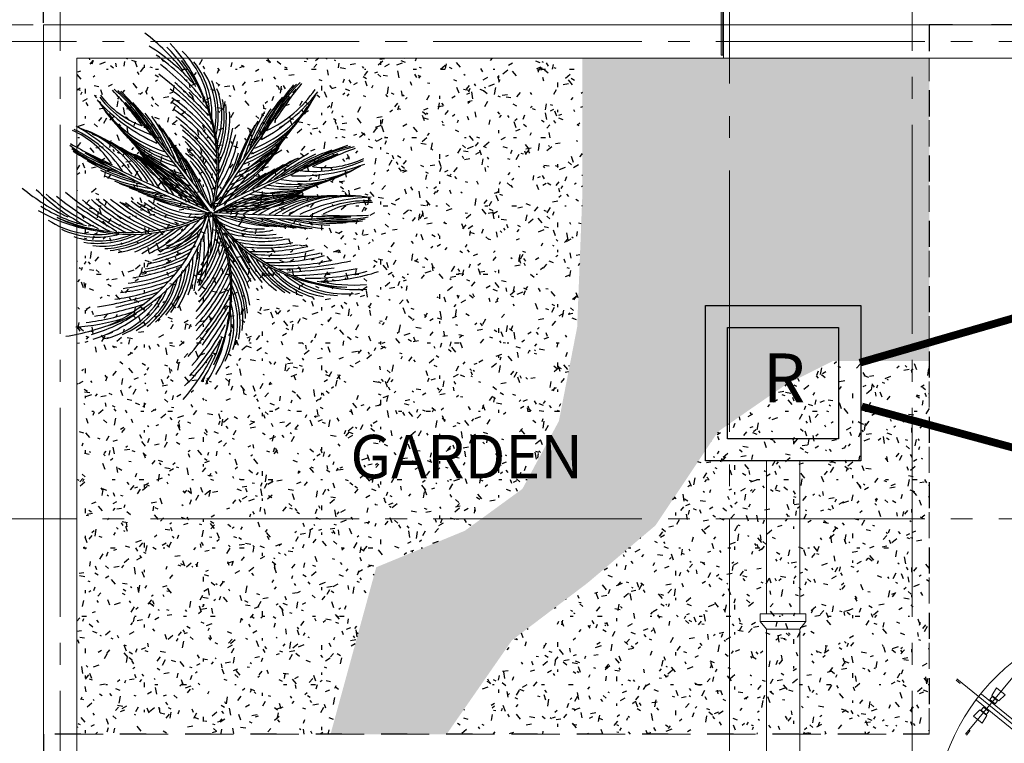
# Model space of a CAD drawing. Units: millimetres. Extents: x 539.3 to 627.8, y -88.2 to -30.7.
# Drawn here: x 568.5 to 573, y -39.5 to -36.2 of the extents above; entities that cross this region are included whole.
import ezdxf

# ---------------------------------------------------------------- set-up
doc = ezdxf.new("R2010")
doc.units = ezdxf.units.MM
for name, pattern in [('ACAD_ISO03W100', [30, 12, -18]), ('ACAD_ISO04W100', [30, 24, -3, 0, -3]), ('HIDDEN2', [0.1875, 0.125, -0.0625])]:
    doc.linetypes.add(name, pattern=pattern)
for name, color, linetype in [('EDIFICIOS', 123, 'Continuous'), ('jardin', 92, 'Continuous'), ('MUROS', 22, 'Continuous')]:
    doc.layers.add(name, color=color, linetype=linetype)
for name, color, linetype, lineweight in [('EJES', 8, 'ACAD_ISO04W100', 5), ('Hatch', 30, 'Continuous', 15), ('p', 252, 'Continuous', 5), ('Roca_Piedra', 8, 'Continuous', 5), ('TEXTO', 20, 'Continuous', 13), ('ventanas', 144, 'Continuous', 15)]:
    doc.layers.add(name, color=color, linetype=linetype, lineweight=lineweight)
doc.styles.add('ARM', font='romans.shx', dxfattribs={"width": 0.8, "height": 0.19})
doc.styles.add('LETREROS', font='ARIALN.TTF', dxfattribs={"height": 0.1})
doc.styles.add('TEXTOS 1', font='arial.ttf', dxfattribs={"height": 0.11})
doc.dimstyles.new('ARM', dxfattribs={"dimscale": 0.75, "dimtxt": 0.18, "dimasz": 0.18, "dimexe": 0.18, "dimexo": 0.0625, "dimgap": 0.09, "dimtad": 0, "dimtih": 1, "dimtoh": 1, "dimzin": 0, "dimdsep": 46, "dimtxsty": 'ARM', "dimblk": 'DOT', "dimblk1": 'OBLIQUE', "dimblk2": 'OBLIQUE', "dimsah": 1, "dimcen": 0.09, "dimclre": 8, "dimclrt": 2, "dimadec": 0, "dimazin": 0, "dimtfac": 1, "dimtdec": 4, "dimtofl": 0, "dimtmove": 2, "dimatfit": 3, "dimldrblk": 'OBLIQUE', "dimfxl": 1, "dimtolj": 1, "dimtzin": 0, "dimarcsym": 0})
pattern_1 = [(90, (177.0213, -196.93138), (-0.27132, 0.15708), [0.01428, -0.23919, 0.01071, -0.10353, 0.02142, -0.25347]), (100, (176.87493, -196.9992), (-0.3395597, 0.0960046), [0.02499, -0.06069, 0.03213, -0.18921, 0.01785, -0.23562]), (110, (176.98917, -197.0349), (-0.26296174, 0.158830435), [0.02856, -0.19635, 0.02499, -0.14637, 0.01785, -0.11424]), (120, (177.0106, -196.93138), (-0.30232172, -0.02614342), [0.01785, -0.11781, 0.01428, -0.17493, 0.01071, -0.23205]), (130, (176.93205, -197.03134), (-0.25748072, 0.04026474), [0.01428, -0.15708, 0.01071, -0.09996, 0.02856, -0.18207]), (140, (177.06057, -196.9778), (-0.28052286, -0.09549496), [0.00714, -0.13209, 0.01785, -0.21777, 0.02142, -0.11067]), (150, (177.03558, -196.96708), (-0.26621211, -0.1183729), [0.01785, -0.14637, 0.00714, -0.17136, 0.01428, -0.13209]), (160, (177.07842, -197.00635), (-0.25654835, -0.1307718), [0.01071, -0.06783, 0.02142, -0.11424, 0.01428, -0.15708]), (170, (176.8678, -196.9885), (-0.19601615, -0.24819276), [0.02499, -0.15708, 0.01071, -0.18564, 0.02142, -0.17493]), (180, (177.0213, -196.96708), (-0.13209, -0.31416), [0.02142, -0.11067, 0.01428, -0.21777, 0.00714, -0.22134]), (190, (176.91063, -197.0242), (-0.1727229, -0.29508604), [0.02499, -0.13923, 0.02142, -0.11424, 0.02499, -0.26061]), (200, (177.11412, -197.04919), (-0.09721245, -0.28612401), [0.02856, -0.09282, 0.01428, -0.18921, 0.02142, -0.20706]), (210, (177.07128, -197.14558), (-0.0339058, -0.34111343), [0.01785, -0.23919, 0.02142, -0.11067, 0.02499, -0.14637]), (220, (177.14982, -197.06704), (-0.08480664, -0.33213824), [0.01071, -0.07854, 0.01428, -0.15351, 0.02856, -0.19992]), (230, (176.86422, -197.17414), (0.04070477, -0.26251025), [0.02142, -0.12852, 0.02499, -0.11067, 0.01428, -0.14994]), (240, (177.17124, -196.87783), (0.14371304, -0.24374172), [0.01428, -0.09996, 0.02856, -0.22134, 0.02499, -0.20349]), (250, (176.97132, -197.11345), (0.19329014, -0.28310228), [0.02142, -0.14994, 0.01785, -0.13566, 0.01428, -0.21777]), (260, (177.057, -197.09203), (0.20125657, -0.25661642), [0.03213, -0.11781, 0.02142, -0.16065, 0.02856, -0.15708])]

# ---------------------------------------------------------------- blocks, each defined once
blk = doc.blocks.new('A$C36C22828')
at = {"layer": 'jardin'}
for points in [[(1.4412, 1.5426, 0.013551), (1.4776, 2.6448)], [(1.4597, 1.5398, 0.042992), (1.4786, 2.645, 0.038206)], [(1.4079, 1.5398, -0.029361), (0.9691, 2.5424, -0.038206)], [(1.4412, 1.5426, -0.022941), (0.9701, 2.5427)], [(1.4597, 1.5398, 0.227757), (2.0434, 2.6102)], [(1.4903, 1.5453, 0.236031), (2.0426, 2.6108, 0.266255)], [(1.4043, 1.5213, -0.029361), (0.5106, 2.153, -0.038206)], [(1.4314, 1.5409, -0.022941), (0.5113, 2.1537)], [(1.4479, 1.5401, -0.237943), (2.671, 1.5383, -0.266255)], [(1.4622, 1.5304, -0.233317), (2.6708, 1.5393)], [(1.4162, 1.5368, 0.237943), (0.2198, 1.2824, 0.266255)], [(1.4042, 1.5243, 0.233317), (0.2198, 1.2834)], [(1.4042, 1.5243, 0.029361), (0.5583, 0.8299, 0.038206)], [(1.4326, 1.5067, 0.022941), (0.559, 0.8292)], [(1.4326, 1.5067, -0.013551), (0.9649, 0.5079)], [(1.4504, 1.5008, -0.042992), (0.9657, 0.5074, -0.038206)], [(1.4504, 1.5008, -0.227757), (1.4848, 0.2821)], [(1.4751, 1.482, -0.236031), (1.4839, 0.2819, -0.266255)], [(1.4751, 1.482, -0.204623), (2.3498, 0.7044)], [(1.4962, 1.4998, -0.245552), (2.3509, 0.7027, -0.266255)]]:
    blk.add_lwpolyline(points, format="xyb", dxfattribs=at)
for points in [[(1.4447, 1.5256, 1), (1.4712, 1.4991, 1)], [(1.4472, 1.5291, 1), (1.4649, 1.5115, 1)]]:
    blk.add_lwpolyline(points, format="xyb", close=True, dxfattribs=at)
for centre, radius, start, end in [((0.3675, 2.3661), 1.6287, 1.3278, 17.89259), ((2.2894, 2.6657), 0.9775, 173.58683, 212.2552), ((2.8023, 2.8646), 1.4847, 182.14455, 205.19569), ((2.2697, 2.7715), 0.9214, 177.50172, 209.66261), ((2.1109, 2.7864), 0.7494, 177.46879, 209.23113), ((-1.7028, 2.624), 3.1711, 356.1409, 2.94566), ((0.2974, 2.5757), 1.199, 353.73259, 10.0371), ((0.0707, 2.3153), 1.901, 358.84841, 14.04067), ((0.8472, 2.6917), 1.2155, 337.52851, 3.86119), ((0.3313, 2.4283), 0.7494, 353.52803, 25.29036), ((0.1907, 2.353), 0.9214, 353.09654, 25.25743), ((-0.3366, 2.2329), 1.4847, 357.56346, 20.6146), ((0.2134, 2.2478), 0.9775, 350.50395, 29.17232), ((2.2834, 2.6139), 0.9775, 173.58683, 212.2552), ((0.2819, 2.5622), 1.2278, 350.26007, 9.20533), ((-0.3514, 2.5682), 1.8685, 350.8839, 5.2567), ((-0.8863, 2.1247), 2.8359, 1.2269, 11.59609), ((0.7754, 2.656), 1.2502, 346.9514, 5.24445), ((2.6863, 3.1796), 1.8685, 197.50245, 212.98909), ((2.1046, 2.9291), 1.2278, 193.55382, 218.65021), ((2.0851, 2.9355), 1.199, 192.72205, 215.64066), ((3.9108, 3.7538), 3.1711, 199.81349, 206.61825), ((0.239, 2.2024), 0.9775, 350.50395, 29.17232), ((0.2579, 2.1441), 0.9775, 350.50395, 29.17232), ((2.2853, 2.508), 0.9775, 173.58683, 212.2552), ((2.2885, 2.5527), 0.9775, 173.58683, 212.2552), ((-1.2886, 1.9835), 3.1889, 1.40157, 11.96815), ((1.3708, 2.5944), 0.7266, 324.44332, 5.70009), ((0.2781, 2.104), 0.9775, 350.50395, 29.17232), ((0.0741, 2.4946), 1.4539, 347.55894, 4.44218), ((1.4465, 2.5556), 0.6633, 317.78336, 358.48547), ((2.3224, 2.9471), 1.4539, 198.31697, 216.40108), ((0.3088, 2.0208), 0.9775, 351.12166, 29.17232), ((2.2893, 2.4194), 0.9775, 173.58683, 212.2552), ((2.2904, 2.3648), 0.9775, 173.58683, 211.56263), ((-0.1865, 2.5412), 1.7325, 345.82915, 357.83048), ((0.3364, 2.1215), 1.533, 355.40571, 14.07794), ((-4.8631, 1.6702), 6.8022, 3.90387, 7.08869), ((-0.4474, 1.2134), 1.4847, 28.6716, 51.72275), ((0.3289, 1.97), 0.9775, 351.57323, 29.17232), ((2.2901, 2.2862), 0.9775, 173.58683, 211.21211), ((-0.321, 2.6219), 1.9024, 342.36634, 354.0433), ((0.3381, 2.0318), 1.4748, 355.03375, 14.4499), ((0.24, 2.0118), 1.6046, 357.86372, 15.16569), ((1.4637, 2.523), 0.6627, 310.76621, 351.41436), ((-0.0581, 1.5887), 0.9214, 24.20468, 56.36558), ((0.0158, 1.5104), 0.9775, 21.6121, 60.28047), ((0.0611, 1.4847), 0.9775, 21.6121, 60.28047), ((2.6375, 3.2173), 1.9024, 208.71585, 221.08646), ((2.5447, 3.0909), 1.7325, 204.92867, 217.86521), ((0.3596, 1.8976), 0.9775, 352.07005, 29.17232), ((0.3882, 1.8317), 0.9775, 352.50686, 29.17232), ((2.2892, 2.2143), 0.9775, 173.58683, 210.92662), ((-0.3218, 2.5315), 1.9024, 342.13501, 354.0433), ((0.5438, 2.0164), 1.2419, 352.83786, 15.4756), ((1.425, 2.5604), 0.7341, 307.77287, 341.66437), ((1.263, 3.0662), 1.199, 223.8302, 246.7488), ((2.4034, 4.7101), 3.1711, 230.92163, 237.72639), ((0.1075, 1.4445), 0.9775, 21.6121, 60.28047), ((0.1455, 1.4207), 0.9775, 21.6121, 60.28047), ((2.6732, 3.1343), 1.9024, 208.71585, 221.27361), ((2.5495, 2.2158), 1.2823, 177.76722, 208.40948), ((0.1476, 1.7324), 1.2448, 355.84706, 24.99193), ((2.5495, 2.2158), 1.2448, 177.76722, 207.63962), ((0.1476, 1.7324), 1.2823, 354.34967, 24.99193), ((-0.3216, 2.4902), 1.9024, 341.90627, 354.0433), ((0.2134, 1.945), 1.5131, 353.81212, 10.46227), ((-0.1569, 1.8959), 1.9141, 357.95772, 12.05718), ((1.516, 2.4721), 0.6357, 301.04627, 339.92526), ((1.283, 3.0707), 1.2278, 224.66196, 249.75836), ((1.6516, 3.5858), 1.8685, 228.61059, 244.09723), ((0.2147, 1.3653), 0.9775, 22.22981, 60.28047), ((0.2581, 1.3322), 0.9775, 22.68138, 60.28047), ((2.689, 3.0961), 1.9024, 208.71585, 221.45725), ((2.6226, 2.1931), 1.3265, 179.17489, 207.2851), ((0.0889, 1.6832), 1.3265, 356.2744, 23.58426), ((-0.327, 2.4022), 1.9024, 341.99045, 354.0433), ((0.569, 1.9212), 1.106, 348.81938, 11.45679), ((0.6692, 1.9703), 1.0367, 347.38597, 11.58176), ((1.4378, 2.5282), 0.7514, 299.73667, 330.41185), ((1.4602, 3.1987), 1.4539, 229.42511, 247.50922), ((0.3219, 1.2861), 0.9775, 23.17819, 60.28047), ((0.3804, 1.2444), 0.9775, 23.61501, 60.28047), ((2.0325, 2.6899), 1.2823, 208.87536, 239.51763), ((0.2257, 1.035), 1.2448, 26.95521, 56.10007), ((2.0325, 2.6899), 1.2448, 208.87536, 238.74776), ((2.728, 3.0171), 1.9024, 208.71585, 221.27787), ((2.6863, 3.1796), 1.8685, 215.82463, 216.08748), ((2.3521, 2.0734), 1.0465, 178.72082, 209.58917), ((0.3847, 1.6775), 1.0465, 354.19937, 24.03833), ((-0.3317, 2.3238), 1.9024, 341.92073, 354.0433), ((0.3963, 1.9712), 1.2516, 345.5088, 5.67726), ((1.3601, 2.5936), 0.8703, 298.69227, 326.38834), ((1.4465, 2.5556), 0.6633, 312.42327, 314.42112), ((1.3708, 2.5944), 0.7266, 320.14928, 320.94749), ((1.5762, 3.4367), 1.7325, 236.03681, 248.97335), ((2.7626, 2.9466), 1.9024, 208.71585, 221.20958), ((2.3224, 2.9471), 1.4539, 219.58796, 219.64283), ((-0.3377, 2.1849), 1.9024, 341.16454, 354.0433), ((-0.3364, 2.247), 1.9024, 341.75361, 354.0433), ((1.0262, 1.884), 0.5733, 329.22885, 13.75343), ((0.8268, 1.9255), 0.798, 337.84748, 8.46785), ((1.4271, 2.5255), 0.8025, 293.43541, 323.2838), ((1.5904, 3.5929), 1.9024, 239.82399, 252.19461), ((2.7967, 2.8776), 1.9024, 208.71585, 221.18745), ((0.9355, 1.9097), 0.6396, 324.76509, 3.57648), ((1.0387, 3.0767), 1.4992, 295.93488, 310.13478), ((1.516, 2.4721), 0.6357, 297.75, 298.07018), ((1.425, 2.5604), 0.7341, 304.71046, 304.85506), ((1.6638, 3.5402), 1.9024, 239.82399, 252.38175), ((1.6971, 3.5156), 1.9024, 239.82399, 252.56539), ((2.406, 0.7769), 1.1927, 117.85126, 138.15031), ((2.4225, 0.7905), 1.1583, 114.63015, 135.34052), ((0.281, 4.5039), 3.136, 295.90827, 303.01724), ((3.501, -0.9108), 3.136, 118.64405, 126.09639), ((2.6045, 0.4336), 1.4992, 111.52651, 126.63079), ((2.3038, 1.037), 0.8025, 98.37748, 129.14075), ((1.2665, 2.747), 1.1583, 287.02039, 307.03113), ((1.4271, 2.5255), 0.8025, 289.77777, 291.01083), ((2.3319, 0.9457), 0.8703, 95.27295, 124.34802), ((2.3113, 1.0451), 0.7514, 91.24944, 122.91776), ((2.299, 1.1406), 0.6357, 81.73603, 121.69526), ((2.3335, 1.0187), 0.7341, 79.99691, 116.95083), ((0.6826, 0.8678), 0.8025, 62.77871, 93.54198), ((0.513, 0.2152), 1.4992, 65.28867, 80.39296), ((-0.0864, -1.2854), 3.136, 65.82307, 73.27541), ((0.6174, 0.6021), 1.1583, 56.57894, 77.28931), ((0.6364, 0.5921), 1.1927, 53.76915, 74.0682), ((1.3897, 2.1726), 0.6396, 276.60793, 315.41932), ((0.9978, -0.0582), 1.9141, 64.22783, 64.23482), ((1.3524, 0.313), 1.4748, 47.21139, 66.62754), ((2.299, 1.1406), 0.6357, 123.66456, 123.91129), ((1.2882, 0.236), 1.6046, 46.4956, 63.79757), ((1.4305, 0.2689), 1.533, 47.58334, 66.25558), ((2.319, 1.0705), 0.6627, 70.24693, 113.90332), ((0.5376, -1.0959), 3.1889, 49.69314, 60.25972), ((2.3395, 1.0398), 0.6633, 63.17581, 109.23801), ((2.3377, 0.9548), 0.7266, 55.9612, 101.51201), ((0.666, 0.9702), 0.6357, 70.2242, 110.18343), ((0.6737, 0.8742), 0.7514, 69.0017, 100.67002), ((0.674, 0.7727), 0.8703, 67.57144, 96.64652), ((1.2665, 2.747), 1.1583, 283.96679, 285.29683), ((1.4907, 0.7935), 0.798, 53.19344, 83.03737), ((1.3266, 0.3929), 1.2516, 55.98403, 75.49098), ((1.3646, 0.5686), 1.106, 50.2045, 72.40436), ((1.4554, 0.6335), 1.0367, 50.07953, 74.27532), ((2.3038, 1.037), 0.8025, 130.97693, 131.88351), ((1.2167, 0.2444), 1.5131, 51.19902, 67.84917), ((0.9978, -0.0582), 1.9141, 49.6041, 63.6323), ((1.4365, 0.5013), 1.2419, 46.18569, 68.82342), ((-1.4348, -4.0933), 6.8022, 54.5726, 57.75742), ((0.8528, -0.8089), 2.8359, 50.0652, 60.43439), ((2.1748, 0.4478), 1.2155, 57.80009, 84.13278), ((1.4749, -0.057), 1.901, 47.62062, 62.81288), ((2.1093, 0.4015), 1.2502, 56.41684, 74.70989), ((1.6605, 0.18), 1.6287, 43.7687, 60.33348), ((0.6664, 0.7804), 0.7266, 90.40745, 135.95826), ((0.6472, 0.8631), 0.6633, 82.68145, 128.74365), ((0.6609, 0.8974), 0.6627, 78.01614, 121.67254), ((2.8513, -0.8544), 3.1889, 131.65974, 142.22632), ((0.6574, 0.8437), 0.7341, 74.96863, 111.92255), ((1.6958, 0.2966), 1.533, 125.66388, 144.33612), ((1.8418, 0.2938), 1.6046, 128.12189, 145.42386), ((1.7631, 0.3558), 1.4748, 125.29193, 144.70807), ((1.642, 0.5228), 1.2419, 123.09604, 145.73377), ((2.1867, 0.0659), 1.9141, 128.28716, 142.31536), ((1.91, 0.3167), 1.5131, 124.07029, 140.72044), ((1.5962, 0.6482), 1.0367, 117.64414, 141.83993), ((1.6984, 0.6035), 1.106, 119.5151, 141.71496), ((1.7718, 0.4394), 1.2516, 116.42848, 135.93543), ((0.666, 0.9702), 0.6357, 68.00817, 68.2549), ((1.5285, 0.7975), 0.798, 108.88209, 138.72602), ((1.4313, 0.9764), 0.5733, 99.48702, 144.0116), ((2.083, -0.2588), 1.9024, 111.47504, 124.30148), ((2.1867, 0.0659), 1.9141, 127.68464, 127.69163), ((1.4702, 0.8906), 0.6396, 96.53058, 133.83465), ((0.6826, 0.8678), 0.8025, 60.03595, 60.94254), ((0.6174, 0.6021), 1.1583, 54.22496, 54.96474), ((0.9653, 0.73), 0.912, 30.94124, 58.63717), ((1.6636, 0.7881), 0.7355, 81.78104, 106.61083), ((1.5285, 0.8967), 0.6396, 58.08481, 95.38888), ((1.5489, 0.9887), 0.5733, 47.90786, 92.43244), ((2.4225, 0.7905), 1.1583, 136.95472, 137.6945), ((1.7787, -0.0658), 1.793, 49.32883, 63.19196), ((0.9306, 0.3179), 1.2155, 107.78668, 134.11937), ((1.7197, -0.0315), 1.901, 129.10658, 144.29884), ((2.4836, -0.6386), 2.8359, 131.48507, 141.85426), ((5.4003, -3.3798), 6.8022, 134.16204, 137.34686), ((2.1148, 0.4039), 1.2823, 124.60784, 155.2501), ((0.1937, 1.9245), 1.2448, 308.02539, 337.17026), ((2.0348, -0.2981), 1.9024, 111.82988, 124.30148), ((0.1937, 1.9245), 1.2823, 308.02539, 338.66766), ((2.1903, 0.3909), 1.3265, 125.73222, 153.84243), ((0.1637, 1.995), 1.3265, 309.43306, 336.74292), ((2.0034, 0.6204), 1.0465, 123.42816, 154.29651), ((0.4299, 1.8658), 1.0465, 308.97899, 338.81795), ((-0.4441, 1.7414), 1.9024, 338.97402, 351.85278), ((0.9079, 1.3908), 0.5733, 319.2639, 3.78848), ((0.8154, 1.4089), 0.6396, 329.44085, 8.25224), ((1.1009, 0.9686), 0.6396, 17.59801, 56.4094), ((0.7164, 0.5288), 1.1927, 29.2073, 50.50115), ((1.6905, 0.3077), 1.1927, 77.36446, 97.69323), ((1.1761, 1.0254), 0.5733, 7.42106, 47.84484), ((1.7119, 0.3074), 1.1583, 74.14335, 94.91216), ((1.4275, -1.6869), 3.136, 78.15725, 85.85451), ((1.4891, 0.1621), 1.6287, 131.58598, 148.15076), ((1.0043, 0.2861), 1.2502, 117.20957, 135.50262), ((1.9103, -0.3911), 1.9024, 111.73945, 124.30148), ((0.3076, 1.6811), 0.9775, 303.845, 340.94727), ((1.9731, -0.344), 1.9024, 111.80774, 124.30148), ((0.3631, 1.7268), 0.9775, 303.845, 340.51046), ((1.8835, 0.5234), 0.9775, 122.09071, 159.4305), ((2.1148, 0.4039), 1.2448, 125.37771, 155.2501), ((-0.4712, 1.6855), 1.9024, 338.97402, 351.26371), ((0.7113, 1.4443), 0.798, 324.54947, 355.16984), ((0.7304, 0.5127), 1.1583, 47.72049, 49.05053), ((1.0051, 0.9146), 0.798, 12.70663, 39.83629), ((0.6202, 0.7165), 1.2516, 15.49722, 33.23154), ((1.6186, -0.0823), 1.4992, 71.0397, 86.14399), ((0.7632, 0.8255), 1.106, 9.7177, 29.62002), ((0.8743, 0.8159), 1.0367, 9.59273, 31.02806), ((1.7817, 0.5719), 0.8025, 57.89068, 89.06523), ((0.0772, 0.5869), 1.9141, 23.561, 23.74802), ((1.7437, 0.4843), 0.8703, 54.78614, 83.86122), ((1.4242, -0.1028), 1.793, 128.7275, 142.59064), ((1.8083, -0.4707), 1.9024, 111.74371, 124.30148), ((0.2064, 1.5943), 0.9775, 303.845, 341.89566), ((1.8397, -0.4438), 1.9024, 111.56008, 124.30148), ((0.2474, 1.6305), 0.9775, 303.845, 341.44409), ((1.8517, 0.4589), 0.9775, 121.80521, 159.4305), ((-0.5018, 1.6149), 1.9024, 338.97402, 351.0966), ((0.3069, 1.5989), 1.2516, 327.34006, 347.50853), ((0.7304, 0.5127), 1.1583, 25.98619, 45.99693), ((-0.945, -0.6058), 3.136, 30.00009, 37.10906), ((0.4402, 0.6749), 1.5131, 10.71221, 25.34157), ((0.0772, 0.5869), 1.9141, 9.1173, 21.50906), ((1.7926, 0.5732), 0.7514, 50.76263, 83.56857), ((1.8452, 0.6539), 0.6357, 41.24923, 83.42448), ((1.7134, -0.3737), 1.7325, 115.15211, 128.08865), ((0.1052, 1.5076), 0.9775, 303.845, 342.51337), ((1.7388, -0.5285), 1.9024, 111.93086, 124.30148), ((0.1414, 1.5341), 0.9775, 303.845, 342.51337), ((1.8163, 0.3887), 0.9775, 121.45469, 159.4305), ((1.5806, -0.1448), 1.4539, 113.37449, 113.42936), ((-0.5332, 1.5429), 1.9024, 338.97402, 351.02687), ((0.4835, 1.5651), 1.106, 321.56053, 344.19794), ((0.5505, 1.4758), 1.0367, 321.43557, 345.63136), ((0.3779, 0.3222), 1.4992, 22.88254, 37.08245), ((0.7741, 0.7276), 1.2419, 5.69889, 25.47043), ((0.5879, 0.639), 1.4748, 6.72458, 23.4645), ((1.7923, 0.5387), 0.7341, 39.51011, 76.46403), ((1.8149, 0.5875), 0.6627, 29.76012, 73.41652), ((1.5806, -0.1448), 1.4539, 116.61624, 134.70036), ((0.0185, 1.4353), 0.9775, 303.845, 342.51337), ((0.0619, 1.4642), 0.9775, 303.845, 342.51337), ((1.7905, 0.3405), 0.9775, 120.76213, 159.4305), ((1.7994, -0.5171), 1.8685, 116.92985, 117.1927), ((-0.5872, 1.4253), 1.9024, 338.97402, 350.88232), ((-0.5682, 1.4621), 1.9024, 338.97402, 351.11106), ((-0.1518, 1.9169), 1.9141, 320.96014, 335.05961), ((0.1559, 1.7052), 1.5131, 322.55505, 339.2052), ((0.974, 0.6372), 0.8025, 42.00649, 43.23955), ((0.974, 0.6372), 0.8025, 9.73352, 39.58192), ((0.4891, 0.6221), 1.6046, 6.00879, 20.41871), ((0.6187, 0.5547), 1.533, 7.09654, 22.60456), ((1.8106, 0.5509), 0.6633, 22.68901, 68.75121), ((-0.9465, 0.0964), 3.1889, 19.74624, 19.77292), ((1.7541, 0.4874), 0.7266, 15.4744, 61.02521), ((1.3744, -0.0268), 1.199, 117.37667, 140.29527), ((1.3947, -0.0299), 1.2278, 114.36711, 139.4635), ((1.7994, -0.5171), 1.8685, 120.02824, 135.51487), ((-0.0495, 1.3519), 0.9214, 307.75989, 339.92078), ((-0.4649, 1.6981), 1.4847, 312.40272, 335.45386), ((1.7293, 0.2221), 0.9775, 120.76213, 159.4305), ((1.7468, 0.2633), 0.9775, 120.76213, 159.4305), ((-0.6275, 1.3445), 1.9024, 338.97402, 350.65098), ((0.4179, 1.4916), 1.2419, 317.54173, 340.17946), ((0.8834, 0.6069), 0.8703, 6.62898, 34.32506), ((0.9823, 0.6299), 0.7514, 2.60547, 33.28065), ((-0.9465, 0.0964), 3.1889, 9.20634, 18.26906), ((-4.3928, -0.9026), 6.8022, 14.0858, 16.69024), ((-0.5204, 0.1101), 2.8359, 19.74807, 19.94759), ((1.3009, 0.2075), 1.2155, 17.31329, 43.64598), ((2.6301, -1.5844), 3.1711, 126.39908, 133.20384), ((0.0416, 1.221), 0.7494, 307.72696, 339.4893), ((1.6789, 0.121), 0.9775, 120.76213, 159.4305), ((1.6971, 0.1699), 0.9775, 120.76213, 159.4305), ((-0.471, 1.3553), 1.7325, 335.18684, 347.18817), ((0.2276, 1.5712), 1.4748, 318.56742, 337.98357), ((0.1492, 1.6335), 1.6046, 317.85163, 335.1536), ((1.0775, 0.6444), 0.6357, 34.94715, 35.26732), ((0.9564, 0.607), 0.7341, 28.16226, 28.30686), ((1.0775, 0.6444), 0.6357, 353.09207, 31.97105), ((-0.5204, 0.1101), 2.8359, 9.5784, 17.97484), ((0.4408, 0.278), 1.901, 22.31151, 22.32608), ((2.0457, -0.289), 1.4847, 127.82163, 150.87278), ((-0.2177, 1.2786), 1.4539, 328.57514, 345.45839), ((0.1854, 1.4921), 1.533, 318.93938, 337.61161), ((0.9564, 0.607), 0.7341, 351.35295, 25.24446), ((1.0078, 0.6228), 0.6627, 341.60296, 22.25111), ((0.4408, 0.278), 1.901, 7.13382, 19.25741), ((1.221, 0.2149), 1.2502, 15.93004, 34.22309), ((0.736, 0.3378), 1.6287, 19.61457, 19.84668), ((1.6133, 0.0357), 0.9214, 123.35471, 155.51561), ((-0.6302, 1.4061), 1.8685, 327.76062, 342.13343), ((-1.2001, 2.3524), 3.1889, 321.04917, 331.61576), ((0.9777, 0.6015), 0.6633, 18.59621, 20.59405), ((0.736, 0.3378), 1.6287, 3.2819, 16.85997), ((1.465, 0.0944), 0.7494, 123.7862, 155.54853), ((-1.8598, 1.9695), 3.1711, 330.07166, 336.87642), ((-0.0631, 1.124), 1.2278, 323.81199, 342.75726), ((-4.2434, 4.2533), 6.8022, 325.92864, 329.11346), ((0.9777, 0.6015), 0.6633, 334.53185, 15.23396), ((0.8927, 0.6013), 0.7266, 12.06983, 12.86804), ((0.6663, 0.0741), 1.793, 8.84202, 22.70516), ((-0.0555, 1.105), 1.199, 322.98023, 339.28473), ((-0.9057, 2.044), 2.8359, 321.42124, 331.79043), ((0.3819, 0.7522), 1.2155, 329.15613, 355.48882), ((0.8927, 0.6013), 0.7266, 327.31723, 8.574), ((-0.1393, 1.44), 1.901, 318.97665, 334.16892), ((0.1021, 1.26), 1.6287, 315.12473, 331.68952), ((0.3341, 0.8166), 1.2502, 327.77288, 346.06592), ((-0.1409, 1.136), 1.793, 320.68486, 334.548)]:
    blk.add_arc(centre, radius, start, end, dxfattribs=at)
blk = doc.blocks.new('PUERTA')
at = {"color": 8, "linetype": 'Continuous'}
for p, q in [((-0.1374, 0.8999), (0, 0.8999)), ((-0.1374, 0.8819), (-0.1374, 0.8999)), ((0, 0.8819), (-0.1374, 0.8819)), ((-0.045, 0.8729), (-0.045, 0.8819)), ((-0.045, 0.8819), (-0.027, 0.8819)), ((-0.027, 0.8819), (-0.027, 0.8729)), ((0, 0.8999), (0, 0.8819)), ((-0.027, 0.8729), (-0.045, 0.8729)), ((-0.4095, 0.4556), (-0.6794, 0.7861)), ((-0.6612, 0.7726), (-0.6747, 0.7891)), ((-0.7267, 0.526), (-0.4547, 0.7513)), ((-0.5283, 0.7194), (-0.5533, 0.6932)), ((-0.4998, 0.6846), (-0.5283, 0.7194)), ((-0.4696, 0.732), (-0.451, 0.7474)), ((-0.0765, 0.0225), (-0.6179, 0.687)), ((-0.5935, 0.7069), (-0.0521, 0.0424)), ((-0.5522, 0.6883), (-0.5644, 0.6784)), ((-0.5533, 0.6932), (-0.5306, 0.6653)), ((-0.5352, 0.6674), (-0.5522, 0.6883)), ((-0.5306, 0.6653), (-0.4998, 0.6846)), ((-0.6434, 0.6257), (-0.6126, 0.6449)), ((-0.6126, 0.6449), (-0.5899, 0.617)), ((-0.608, 0.6428), (-0.5958, 0.6528)), ((-0.591, 0.6219), (-0.608, 0.6428)), ((-0.5958, 0.6528), (-0.5788, 0.6319)), ((-0.5644, 0.6784), (-0.5474, 0.6574)), ((-0.5474, 0.6574), (-0.5352, 0.6674)), ((-0.615, 0.5908), (-0.6434, 0.6257)), ((-0.5899, 0.617), (-0.615, 0.5908)), ((-0.5788, 0.6319), (-0.591, 0.6219)), ((-0.7232, 0.5217), (-0.7053, 0.5378)), ((-0.0521, 0.0424), (-0.0765, 0.0225)), ((-0.1374, 0.018), (0, 0.018)), ((-0.1374, 0), (-0.1374, 0.018)), ((0, 0), (-0.1374, 0)), ((-0.045, 0.018), (-0.045, 0.027)), ((-0.045, 0.027), (-0.027, 0.027)), ((-0.027, 0.018), (-0.045, 0.018)), ((-0.027, 0.027), (-0.027, 0.018)), ((0, 0.018), (0, 0))]:
    blk.add_line(p, q, dxfattribs=at)
blk.add_arc((-0.0765, 0.0202), 0.8617, 90, 181.3465, dxfattribs=at)
at = {"color": 8, "linetype": 'Continuous', "extrusion": (0, 0, -1)}
blk.add_ellipse((-0.0765, 0.0202), major_axis=(-0.00159, 0.00159), ratio=1, start_param=3.141593, end_param=9.424778, dxfattribs=at)
blk = doc.blocks.new('_Origin')
at = {"color": 0, "linetype": 'ByBlock', "lineweight": -2}
blk.add_line((0, 0), (-1, 0), dxfattribs=at)
blk.add_circle((0, 0), 0.5, dxfattribs=at)
blk = doc.blocks.new('*D66')
at = {"layer": 'Defpoints', "color": 0, "transparency": 16777216}
for p in [(577.3764, -34.2181), (568.6146, -36.2645), (577.3764, -38.4575)]:
    blk.add_point(p, dxfattribs=at)
at = {"layer": 'EDIFICIOS', "color": 8, "lineweight": -2, "transparency": 16777216}
for p, q in [((568.6146, -36.2177), (568.6146, -34.0831)), ((577.3764, -38.4107), (577.3764, -34.0831))]:
    blk.add_line(p, q, dxfattribs=at)
at = {"layer": 'EDIFICIOS', "color": 1, "lineweight": -2, "transparency": 16777216}
for p, q in [((568.7271, -34.2181), (572.6963, -34.2181)), ((577.2639, -34.2181), (573.2946, -34.2181))]:
    blk.add_line(p, q, dxfattribs=at)
at = {"layer": 'EDIFICIOS', "color": 1, "lineweight": -2, "transparency": 16777216, "xscale": 0.1125, "yscale": 0.1125, "zscale": 0.1125, "rotation": 180}
blk.add_blockref('_Origin', (568.6146, -34.2181), dxfattribs=at)
at = {"layer": 'EDIFICIOS', "color": 1, "lineweight": -2, "transparency": 16777216, "xscale": 0.1125, "yscale": 0.1125, "zscale": 0.1125}
blk.add_blockref('_Origin', (577.3764, -34.2181), dxfattribs=at)
at = {"layer": 'EDIFICIOS', "color": 0, "transparency": 16777216, "insert": (572.9955, -34.2181), "char_height": 0.19, "attachment_point": 5, "style": 'ARM'}
blk.add_mtext('\\A1;8.76', dxfattribs=at)
blk = doc.blocks.new('_ArchTick')
at = {"color": 0, "linetype": 'ByBlock', "const_width": 0.15}
blk.add_lwpolyline([(-0.5, -0.5), (0.5, 0.5)], dxfattribs=at)

msp = doc.modelspace()

# ---------------------------------------------------------------- hatches: boundary and pattern name
at = {"layer": 'Hatch'}
msp.add_hatch(color=256, dxfattribs=at).paths.add_polyline_path([(571.68, -35.9655), (571.7291, -36.0147), (571.7291, -36.3659), (571.7366, -36.3659), (571.7366, -35.8558), (571.68, -35.8294)])
at = {"layer": 'MUROS', "linetype": 'ACAD_ISO04W100'}
h = msp.add_hatch(dxfattribs=at)
h.set_pattern_fill('TEXTURE', color=96, scale=0.357, angle=90, style=0, pattern_type=2)
h.set_pattern_definition(pattern_1)
h.paths.add_polyline_path([(570.5515, -38.55), (570.8154, -38.3582), (570.9833, -38.0465), (571.0673, -37.6149), (571.0913, -37.0035), (571.0913, -36.5959), (571.0913, -36.3796), (568.7676, -36.3796), (568.7676, -39.4847), (569.9336, -39.4847), (570.1437, -38.7179)])
h = msp.add_hatch(dxfattribs=at)
h.set_pattern_fill('GEOL8', color=95, scale=0.306, angle=120, style=0, pattern_type=2)
h.set_pattern_definition([(120, (176.927656, -197.341418), (-0.1795003774, 0.2497037736), [0.00306, -0.14994, 0.00306, -0.14994]), (120, (177.14556, -197.180278), (-0.1795003774, 0.2497037736), [0.00306, -0.08874, 0.00306, -0.21114]), (120, (177.12496, -197.156837), (-0.1795003774, 0.2497037736), [0.00306, -0.02754, 0.00306, -0.27234]), (120, (177.07966, -197.041656), (-0.1795003774, 0.2497037736), [0.00306, -0.08874, 0.00306, -0.21114]), (120, (177.06966, -197.012095), (-0.1795003774, 0.2497037736), [0.00306, -0.02754, 0.00306, -0.27234])])
h.paths.add_polyline_path([(571.0673, -37.6149), (570.9833, -38.0465), (570.8154, -38.3582), (570.5515, -38.55), (570.1437, -38.7179), (569.9336, -39.4847), (570.4675, -39.4847), (570.7674, -39.0535), (571.1153, -38.7898), (571.4272, -38.526), (571.7151, -38.0945), (572.0269, -37.8787), (572.2429, -37.7708), (572.6079, -37.7708), (572.6079, -36.3796), (571.0913, -36.3796), (571.0913, -36.5959), (571.0913, -37.0035)])
h.paths.add_polyline_path([(572.6079, -37.7708), (572.6857, -37.7708), (572.6857, -36.3796), (572.6079, -36.3796)])
h = msp.add_hatch(dxfattribs=at)
h.set_pattern_fill('TEXTURE', color=96, scale=0.357, angle=90, style=0, pattern_type=2)
h.set_pattern_definition(pattern_1)
h.paths.add_polyline_path([(572.6079, -37.7708), (572.2429, -37.7708), (572.0269, -37.8787), (571.7151, -38.0945), (571.4272, -38.526), (571.1153, -38.7898), (570.7674, -39.0535), (570.4675, -39.4847), (572.6079, -39.4847)])
h.paths.add_polyline_path([(572.6857, -37.7708), (572.6079, -37.7708), (572.6079, -39.4847), (572.6857, -39.4847)])

# ---------------------------------------------------------------- linework, layer by layer
at = {"layer": 'EDIFICIOS', "color": 0, "linetype": 'ACAD_ISO03W100', "ltscale": 0.01}
msp.add_lwpolyline([(568.6146, -46.6816), (572.1234, -46.6816), (572.1234, -49.7416), (578.1924, -49.7416), (578.1924, -36.2266), (572.6857, -36.2266), (572.6857, -39.4847), (568.6146, -39.4847)], close=True, dxfattribs=at)
at = {"layer": 'EJES', "color": 251, "linetype": 'ACAD_ISO04W100', "ltscale": 0.04}
for p, q in [((568.6911, -51.9456), (568.6911, -33.7659)), ((572.6079, -51.9456), (572.6079, -33.7659)), ((577.8653, -36.3031), (565.6554, -36.3031)), ((577.8653, -38.4961), (565.6554, -38.4961))]:
    msp.add_line(p, q, dxfattribs=at)
at = {"layer": 'EJES', "linetype": 'ACAD_ISO04W100', "ltscale": 0.05}
msp.add_lwpolyline([(571.7675, -35.2959), (571.7675, -53.4585)], dxfattribs=at)
at = {"layer": 'Hatch', "ltscale": 0.05}
msp.add_line((571.7404, -35.829), (571.7404, -36.3809), dxfattribs=at)
at = {"layer": 'Hatch'}
msp.add_lwpolyline([(571.7291, -36.3659), (571.7366, -36.3659), (571.7366, -35.8558), (571.68, -35.8294), (571.68, -35.9655), (571.7291, -36.0147)], close=True, dxfattribs=at)
at = {"layer": 'MUROS', "color": 150, "linetype": 'HIDDEN2', "ltscale": 1.5, "const_width": 0.0357}
for points in [[(576.5054, -36.5809), (572.3661, -37.7784)], [(575.7155, -38.8866), (572.3757, -37.9796)]]:
    msp.add_lwpolyline(points, dxfattribs=at)
at = {"layer": 'MUROS', "color": 2}
for points in [[(571.6567, -37.5153), (572.3707, -37.5153), (572.3707, -38.2293), (571.6567, -38.2293)], [(571.7587, -37.6173), (572.2687, -37.6173), (572.2687, -38.1273), (571.7587, -38.1273)]]:
    msp.add_lwpolyline(points, close=True, dxfattribs=at)
at = {"layer": 'p', "color": 8}
for p, q in [((573.7004, -36.2266), (568.6146, -36.2266)), ((568.6146, -36.2266), (568.6146, -39.8986))]:
    msp.add_line(p, q, dxfattribs=at)
msp.add_lwpolyline([(573.7004, -36.3796), (568.7676, -36.3796), (568.7676, -39.8986)], dxfattribs=at)
at = {"layer": 'p', "color": 254, "linetype": 'ACAD_ISO03W100', "ltscale": 0.01}
msp.add_lwpolyline([(568.7676, -39.4847), (572.6857, -39.4847), (572.6857, -36.3796)], dxfattribs=at)
at = {"layer": 'Roca_Piedra', "color": 8}
msp.add_line((568.5668, -36.2266), (566.5719, -36.2266), dxfattribs=at)
at = {"layer": 'Roca_Piedra', "color": 4}
for p, q in [((571.9372, -38.2293), (571.9372, -38.9319)), ((572.0902, -38.2293), (572.0902, -38.9319)), ((571.9081, -38.9669), (572.1192, -38.9669)), ((571.9372, -39.002), (571.9372, -40.1911)), ((572.0902, -39.002), (572.0902, -40.1911))]:
    msp.add_line(p, q, dxfattribs=at)
for points in [[(572.1192, -38.9669), (572.1192, -38.9319), (571.9081, -38.9319)], [(571.9081, -38.9319), (571.9081, -38.9669)], [(571.9081, -38.9669), (571.9372, -39.002)], [(572.1192, -38.9669), (572.0902, -39.002)], [(571.9372, -39.002), (572.0902, -39.002)]]:
    msp.add_lwpolyline(points, dxfattribs=at)

# ---------------------------------------------------------------- block references
at = {"xscale": 0.5712000000000024, "yscale": 0.5712000000000024, "zscale": 0.5712000000000024, "rotation": 270}
msp.add_blockref('A$C36C22828', (568.5165, -36.2644), dxfattribs=at)
at = {"layer": 'ventanas', "color": 4, "linetype": 'Continuous', "xscale": -1.133446678000467, "yscale": 1.133446678000467, "zscale": 1.133446678000689, "rotation": 90}
msp.add_blockref('PUERTA', (573.7044, -40.0006), dxfattribs=at)

# ---------------------------------------------------------------- texts
at = {"color": 2, "linetype": 'ACAD_ISO03W100', "style": 'LETREROS'}
e = msp.add_text('R', height=0.2244, dxfattribs=at)
e.set_placement((571.9215, -37.9602, -146.4734))
e.dxf.unprotected_set("ltscale", 0)
at = {"layer": 'TEXTO', "color": 7, "style": 'TEXTOS 1'}
msp.add_text('GARDEN', height=0.19929, dxfattribs=at).set_placement((570.0249, -38.3091))

# ---------------------------------------------------------------- dimensions: what is measured, and where the dimension line sits
at = {"layer": 'EDIFICIOS', "color": 0}
dim = msp.add_linear_dim(base=(577.3764, -34.2181), p1=(568.6146, -36.2645), p2=(577.3764, -38.4575), dimstyle='ARM', override={"dimtxt": 0.19, "dimasz": 0.15, "dimblk": 'Origin', "dimsah": 0, "dimclrd": 1, "dimclrt": 0, "dimtdec": 2, "dimldrblk": 'ArchTick', "dimfxl": 0.09}, dxfattribs=at)
dim.commit()
dim.dimension.update_dxf_attribs({"geometry": '*D66', "text_midpoint": (572.9955, -34.2181)})

doc.saveas('drawing.dxf')
